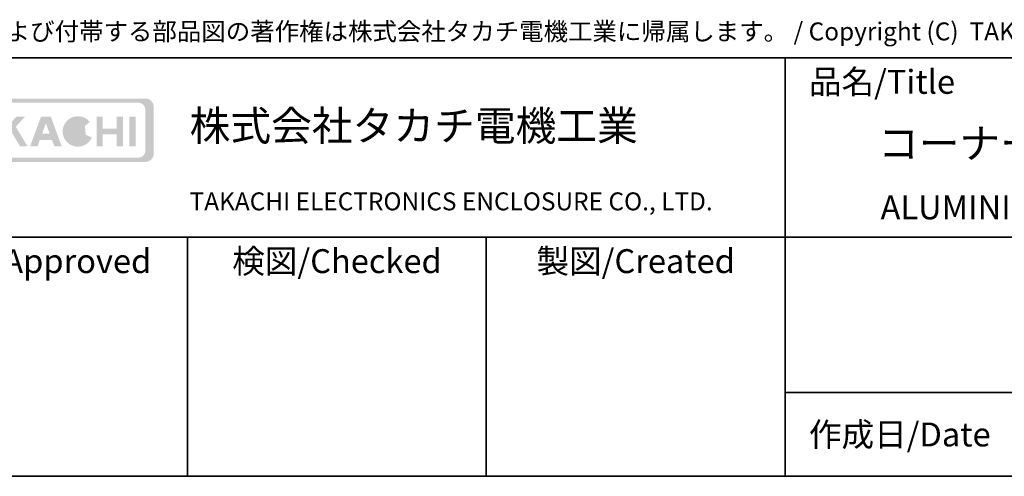
# Model space of a CAD drawing. Units: millimetres. Extents: x 80 to 11479, y 44 to 2011.
# Drawn here: x 1295 to 1748, y 44 to 254 of the extents above; entities that cross this region are included whole.
import ezdxf
from ezdxf.enums import TextEntityAlignment as Align

# ---------------------------------------------------------------- set-up
doc = ezdxf.new("R2010")
doc.units = ezdxf.units.MM
doc.header["$LTSCALE"] = 5.5
doc.layers.add('Border (ISO)', color=7, linetype='Continuous', lineweight=35)
doc.layers.add('Title (ISO)', color=7, linetype='Continuous', lineweight=35)
doc.layers.add('Hatch (ISO)', color=1, linetype='Continuous', lineweight=18, true_color=0xff0000)
doc.styles.add('Note Text (TK)', font='MS PGothic.ttf')
doc.styles.add('takachi1', font='MS PGothic.ttf')
doc.styles.add('文字スタイル67', font='arial.ttf')

# ---------------------------------------------------------------- blocks, each defined once
blk = doc.blocks.new('図面枠 tk図枠')
at = {"layer": 'Border (ISO)'}
blk.add_line((14.5, 8), (405.5, 8), dxfattribs=at)
blk = doc.blocks.new('表題欄 tk表題欄')
at = {"layer": 'Hatch (ISO)'}
h = blk.add_hatch(color=256, dxfattribs=at)
edge = h.paths.add_edge_path(flags=0)
edge.add_arc((95.575, 236.299), 0.596, 270, 360)
edge.add_line((96.171, 236.299), (96.171, 239.711))
edge.add_arc((95.575, 239.711), 0.596, 0, 90)
edge.add_line((95.575, 240.307), (79.137, 240.307))
edge.add_arc((79.137, 239.711), 0.596, 90, 180)
edge.add_line((78.541, 239.711), (78.541, 236.299))
edge.add_arc((79.137, 236.299), 0.596, 180, 270)
edge.add_line((79.137, 235.703), (95.575, 235.703))
edge = h.paths.add_edge_path()
edge.add_line((77.839, 239.956), (77.839, 236.054))
edge.add_arc((78.541, 236.054), 0.702, 180, 270)
edge.add_line((78.541, 235.352), (96.171, 235.352))
edge.add_arc((96.171, 236.054), 0.702, 270, 360)
edge.add_line((96.873, 236.054), (96.873, 239.956))
edge.add_arc((96.171, 239.956), 0.702, 0, 90)
edge.add_line((96.171, 240.658), (78.541, 240.658))
edge.add_arc((78.541, 239.956), 0.702, 90, 180)
for points in [[(85.684, 236.658), (84.943, 237.892), (84.418, 237.325), (84.418, 236.658), (83.896, 236.658), (83.896, 239.148), (84.418, 239.148), (84.418, 238.099), (85.389, 239.148), (86.107, 239.148), (85.319, 238.297), (86.303, 236.658)], [(92.091, 239.148), (92.091, 236.658), (92.61, 236.658), (92.61, 237.658), (93.769, 237.658), (93.769, 236.658), (94.287, 236.658), (94.287, 239.148), (93.769, 239.148), (93.769, 238.148), (92.61, 238.148), (92.61, 239.148)], [(94.842, 239.148), (94.842, 236.658), (95.364, 236.658), (95.364, 239.148)]]:
    blk.add_hatch(color=256, dxfattribs=at).paths.add_polyline_path(points)
h = blk.add_hatch(color=256, dxfattribs=at)
h.paths.add_polyline_path([(87.527, 237.711), (88.165, 237.711), (87.846, 238.579)], flags=0)
h.paths.add_polyline_path([(87.14, 236.658), (87.338, 237.197), (88.354, 237.197), (88.551, 236.658), (89.168, 236.658), (88.254, 239.148), (87.438, 239.148), (86.524, 236.658)])
h = blk.add_hatch(color=256, dxfattribs=at)
edge = h.paths.add_edge_path()
edge.add_arc((90.523, 237.903), 1.273, 38.55054, 336.58202)
edge.add_line((91.691, 237.397), (91.173, 237.622))
edge.add_ellipse((90.523, 237.903), major_axis=(0, -0.8), ratio=0.867347, start_angle=124.65102, end_angle=429.41092, ccw=False)
edge.add_line((91.094, 238.358), (91.519, 238.696))
at = {"layer": 'Title (ISO)'}
for p, q in [((74.709, 244.053), (255.709, 244.053)), ((149.709, 244.053), (149.709, 209.053)), ((74.709, 229.053), (230.709, 229.053)), ((99.709, 229.053), (99.709, 209.053)), ((124.709, 229.053), (124.709, 209.053)), ((149.709, 216.053), (230.709, 216.053)), ((255.709, 209.053), (74.709, 209.053))]:
    blk.add_line(p, q, dxfattribs=at)
at = {"layer": 'Title (ISO)', "color": 1, "true_color": 0xff0000, "char_height": 2, "line_spacing_factor": 1.5, "style": 'Note Text (TK)'}
for s, insert, attachment_point in [('\\fＭＳ Ｐゴシック|b0|i0;{\\H2.0000;品名/Title}', (151.709, 242.053), 4), ('\\fＭＳ Ｐゴシック|b0|i0;{\\H2.0000;検図/Checked}', (112.209, 227.053), 5), ('\\fＭＳ Ｐゴシック|b0|i0;{\\H2.0000;製図/Created}', (137.209, 227.053), 5), ('\\fＭＳ Ｐゴシック|b0|i0;{\\H2.0000;承認/Approved}', (87.209, 227.053), 5), ('\\fＭＳ Ｐゴシック|b0|i0;{\\H2.0000;作成日/Date}', (151.709, 212.553), 4)]:
    blk.add_mtext(s, dxfattribs=dict(at, insert=insert, attachment_point=attachment_point))
at = {"layer": 'Title (ISO)', "color": 7, "attachment_point": 4, "line_spacing_factor": 1.5, "style": 'Note Text (TK)'}
for s, insert, char_height in [('株式会社タカチ電機工業', (99.873, 238.053), 2.5), ('\\fArial|b0|i0;{\\H1.4986;TAKACHI ELECTRONICS ENCLOSURE CO., LTD.}', (99.873, 232.053), 1.4986)]:
    blk.add_mtext(s, dxfattribs=dict(at, insert=insert, char_height=char_height))
at = {"layer": 'Title (ISO)', "color": 7}
for tag, p, height, style in [('<品名>_001', (157.496, 235.654), 2.5, 'Note Text (TK)'), ('<Title>_001', (157.709, 230.552), 2, '文字スタイル67'), ('作成日_001', (175.611, 211.281), 2.5, 'Note Text (TK)'), ('<ページ_No.>_001', (237.949, 211.303), 2.5, 'Note Text (TK)'), ('<総ページ数>_001', (246.793, 211.303), 2.5, 'Note Text (TK)')]:
    blk.add_attdef(tag, p, '', height=height, dxfattribs=dict(at, style=style))
at = {"layer": 'Title (ISO)', "color": 7, "style": 'Note Text (TK)'}
blk.add_attdef('<尺度>', text='', height=2.5, dxfattribs=at).set_placement((243.209, 223.553), align=Align.MIDDLE_CENTER)

msp = doc.modelspace()

# ---------------------------------------------------------------- block references
at = {"xscale": 5.5, "yscale": 5.5, "zscale": 5.5}
msp.add_blockref('図面枠 tk図枠', (0, 0), dxfattribs=at)
ref = msp.add_blockref('表題欄 tk表題欄', (823.8515, -1105.7901), dxfattribs=dict(xscale=5.5, yscale=5.5, zscale=5.5))
ref.add_attrib('<品名>_001', 'コーナーガード付アルミケース', (1690.0781, 190.3047), dxfattribs={"layer": 'Title (ISO)', "color": 7, "height": 13.75, "style": 'Note Text (TK)'})
ref.add_attrib('<Title>_001', 'ALUMINIUM ENCLOSURE with CORNER GUARD', (1691.25, 162.2462), dxfattribs={"layer": 'Title (ISO)', "color": 7, "height": 11, "style": '文字スタイル67'})

# ---------------------------------------------------------------- texts
at = {"insert": (1243.4812, 252.8283), "char_height": 8.2500003, "attachment_point": 1, "style": 'takachi1'}
msp.add_mtext('\\fＭＳ Ｐゴシック|b0|i0;{\\H8.2500;{}\\fMeiryo UI|b0|i0;{\\H8.2500;本図面および付帯する部品図の著作権は株式会社タカチ電機工業に帰属します。 / Copyright (C)  TAKACHI ELECTRONICS ENCLOSURE CO., LTD. All Rights Reserved.}}', dxfattribs=at)

doc.saveas('drawing.dxf')
